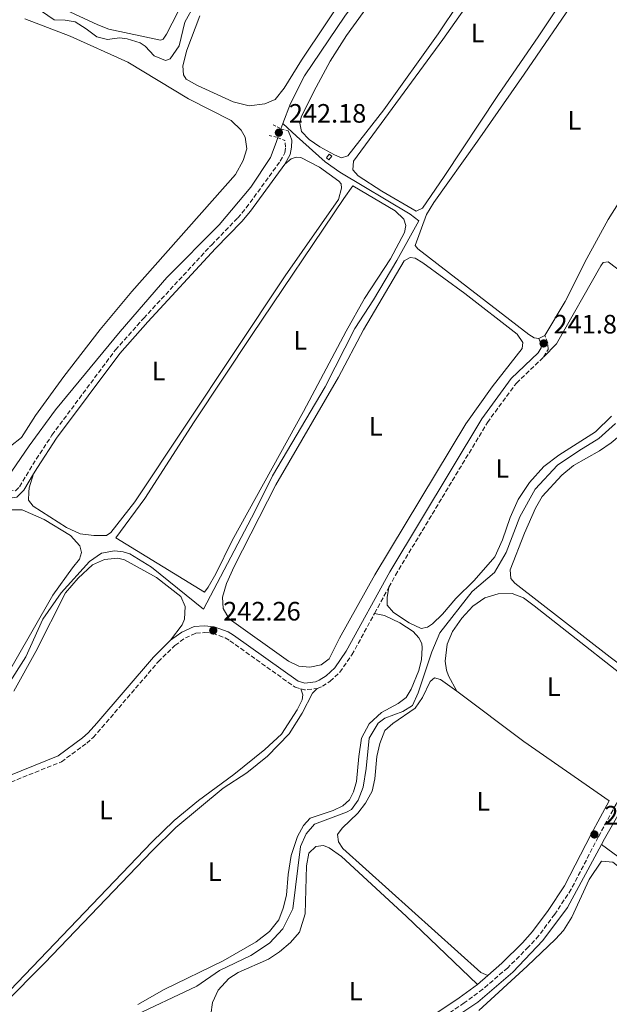
# Model space of a CAD drawing. Units: metres. Extents: x 629489 to 632984, y 4644027 to 4646404.
# Drawn here: x 630623 to 630845, y 4645149 to 4645519 of the extents above; entities that cross this region are included whole.
import ezdxf
from ezdxf.enums import TextEntityAlignment as Align

# ---------------------------------------------------------------- set-up
doc = ezdxf.new("R2010")
doc.units = ezdxf.units.M
doc.header["$MEASUREMENT"] = 0
for name, pattern in [('DGN Style 1', [1.045693079995523, 0.001739921930109024, -1.043953158065414]), ('DGN Style 2', [1.7399219301090239, 1.043953158065414, -0.6959687720436097]), ('DGN Style 3', [2.435890702152634, 1.739921930109024, -0.6959687720436097]), ('DGN Style 5', [1.217945351076317, 0.5219765790327072, -0.6959687720436097])]:
    doc.linetypes.add(name, pattern=pattern)
for name, color, linetype, lineweight in [('Acequia sin especificar', 4, 'Continuous', 0), ('Acequia sin especificar no vista', 4, 'DGN Style 5', 0), ('Camino', 7, 'DGN Style 3', 0), ('Canal sin especificar no visto', 4, 'DGN Style 1', 13), ('Cota de punto acotado terreno', 7, 'Continuous', 0), ('Etiqueta de uso rústico', 92, 'Continuous', 0), ('Línea de cambio de uso (parcela vista)', 92, 'Continuous', 0), ('Margen derecho', 7, 'Continuous', 0), ('Pontón-alcantarilla (pasos de agua)', 1, 'DGN Style 2', 0), ('Punto acotado terreno (símbolo)', 7, 'Continuous', 0), ('Sifón shape', 142, 'Continuous', 0)]:
    doc.layers.add(name, color=color, linetype=linetype, lineweight=lineweight)
doc.styles.add('Style-Arial', font='arial.ttf')

# ---------------------------------------------------------------- blocks, each defined once
blk = doc.blocks.new('5PATER')
at = {"layer": 'Canal sin especificar no visto', "linetype": 'Continuous', "lineweight": 0}
h = blk.add_hatch(color=51, dxfattribs=at)
edge = h.paths.add_edge_path()
edge.add_ellipse((0, 0), major_axis=(-0.1095731443231308, -0.1110710700762829), ratio=0.9994222409660317, start_angle=0, end_angle=360)

msp = doc.modelspace()

# ---------------------------------------------------------------- linework, layer by layer
at = {"layer": 'Acequia sin especificar', "color": 4, "linetype": 'Continuous', "lineweight": 0, "extrusion": (0.03070221038867928, 0.08621853604723398, 0.9958030620153371), "elevation": 420130.2507341309, "flags": 128}
msp.add_lwpolyline([(964212.768873732, -4568594.86896653), (964212.7688737322, -4568597.054235391)], dxfattribs=at)
at = {"layer": 'Acequia sin especificar', "color": 4, "linetype": 'Continuous', "lineweight": 0}
for points in [[(630721.7100000001, 4645480.039999999, 240.2200000000012), (630724.54, 4645487.58, 240.1399999999994), (630729.9100000003, 4645498, 240.070000000007), (630745.0999999996, 4645520.380000001, 240.070000000007), (630768.1900000004, 4645551.91, 240.070000000007), (630792.9900000002, 4645588.529999999, 240.070000000007), (630799.8099999997, 4645600.039999999, 240.070000000007), (630805.04, 4645615.850000001, 240.070000000007), (630807.5300000003, 4645620.08, 240.070000000007), (630815.79, 4645624.83, 239.7100000000064)], [(630624.5599999997, 4645526.83, 241.1600000000035), (630635.6900000004, 4645519.01, 241.0899999999965), (630639.8899999997, 4645518.92, 241.0899999999965), (630643.5999999996, 4645518.32, 241.0899999999965), (630647.7599999999, 4645515.680000001, 241.0899999999965), (630651.6900000004, 4645512.630000001, 241.0899999999965), (630655.8099999997, 4645511.58, 241.0899999999965), (630660.2300000006, 4645512.279999999, 241.0200000000041), (630663.1299999999, 4645511.83, 240.9400000000023), (630668.0999999996, 4645510.300000001, 240.9400000000023), (630669.8899999997, 4645509.07, 240.9400000000023), (630673.2999999998, 4645505.460000001, 240.9400000000023), (630677.5700000003, 4645503.699999999, 240.8699999999953), (630679.3899999997, 4645504.300000001, 240.8699999999953), (630682.6600000003, 4645509.230000001, 240.8699999999953), (630684.9100000003, 4645518.100000001, 240.8699999999953), (630688.4500000002, 4645524.710000001, 240.8699999999953)], [(630611.3700000001, 4645258.02, 241.9600000000064), (630625.0099999999, 4645279.32, 241.9600000000064), (630631.4900000002, 4645293.430000001, 241.9600000000064), (630638.2699999996, 4645303.369999999, 241.9600000000064), (630648.9500000002, 4645315.199999999, 241.9600000000064), (630653.4500000002, 4645318.350000001, 241.9600000000064), (630658.3600000005, 4645319.199999999, 241.9600000000064), (630661.6600000003, 4645318.82, 241.9600000000064), (630664.1100000005, 4645318.109999999, 241.9600000000064), (630672.3099999997, 4645313.08, 241.8899999999994), (630691.8600000005, 4645297.300000001, 241.7400000000052), (630711.1299999999, 4645333.960000001, 241.6000000000058), (630717.8399999999, 4645347.4, 241.5200000000041), (630737.6600000003, 4645380.91, 241.3099999999977), (630748.7999999998, 4645402.92, 241.2299999999959), (630755.8399999999, 4645413.710000001, 241.1600000000035), (630764.6299999999, 4645428.439999999, 241.1600000000035), (630772.9100000003, 4645443.33, 241.0899999999965), (630769.5700000003, 4645445.930000001, 241.0899999999965), (630743.2199999997, 4645461.730000001, 241.0899999999965), (630737.5800000001, 4645465.640000001, 241.0899999999965), (630726.8300000001, 4645475.24, 241.0899999999965), (630721.7100000001, 4645480.039999999, 240.2200000000012)], [(630619.7400000002, 4645349.189999999, 241.5), (630626.25, 4645358.76, 241.3099999999977), (630636.1900000004, 4645372.26, 241.3099999999977), (630660.4900000002, 4645401.720000001, 241.3099999999977), (630678.1399999997, 4645422.01, 241.0899999999965), (630697.7100000001, 4645441.810000001, 241.0899999999965), (630709.6200000001, 4645456.050000001, 241.0899999999965), (630717.1399999997, 4645467.220000001, 241.0899999999965), (630719.1600000003, 4645472.859999999, 240.9400000000023), (630719.8200000003, 4645474.710000001, 240.7599999999948)], [(630841.5999999996, 4645208.710000001, 241.2400000000052), (630842.75, 4645210.83, 241.2299999999959), (630855.79, 4645233.609999999, 241.2299999999959), (630882.4600000001, 4645278.880000001, 241.0899999999965), (630892.3700000001, 4645294.949999999, 241.0899999999965), (630904.7300000006, 4645314.100000001, 241.0899999999965), (630915.2000000002, 4645331.58, 241.0899999999965), (630927.6799999997, 4645350.350000001, 241.0899999999965), (630940.5800000001, 4645368.699999999, 240.8099999999977), (630944.8899999997, 4645374.439999999, 240.4499999999971), (630948.3300000001, 4645377.880000001, 240.2200000000012)], [(630664.3700000001, 4645143.600000001, 241.4499999999971), (630689.3799999999, 4645155.33, 241.4499999999971), (630697.9400000004, 4645161.26, 241.4499999999971), (630709.7199999997, 4645166.890000001, 241.4499999999971), (630716.6799999997, 4645171.59, 241.4499999999971), (630721.6699999999, 4645177.01, 241.4499999999971), (630725.5, 4645184.539999999, 241.4499999999971), (630728.4000000004, 4645207.980000001, 241.4499999999971), (630730.5300000003, 4645212.730000001, 241.4499999999971), (630733.5800000001, 4645216.289999999, 241.4499999999971), (630745.6600000003, 4645220.800000001, 241.4499999999971), (630747.5199999996, 4645221.84, 241.4499999999971), (630750.0199999996, 4645225.4, 241.4499999999971), (630751.9199999999, 4645230.220000001, 241.4499999999971), (630753.0800000001, 4645237.32, 241.4499999999971), (630754.2199999997, 4645248.680000001, 241.4499999999971), (630757.6399999997, 4645254.359999999, 241.4499999999971), (630760.0599999997, 4645256.180000001, 241.4499999999971), (630766.8600000005, 4645258.730000001, 241.4499999999971), (630770.4699999997, 4645260.99, 241.4499999999971), (630772.5999999996, 4645265.699999999, 241.4499999999971), (630777.75, 4645281.140000001, 241.4499999999971), (630780.7699999996, 4645288.350000001, 241.4499999999971), (630792.9800000006, 4645303.890000001, 241.4499999999971), (630801.3499999996, 4645311.08, 241.4499999999971), (630805.7800000003, 4645318.539999999, 241.4499999999971), (630810.8600000005, 4645331.980000001, 241.4499999999971), (630816.6699999999, 4645342.369999999, 241.4499999999971), (630825.0800000001, 4645351.42, 241.4499999999971), (630833.0800000001, 4645356.859999999, 241.3000000000029), (630840.6299999999, 4645361.42, 241.2299999999959), (630846.9100000003, 4645367.130000001, 241.2299999999959)], [(630723.6399999997, 4645089.460000001, 241.6699999999983), (630728.3600000005, 4645095.869999999, 241.6699999999983), (630746.4100000003, 4645112.26, 241.5200000000041), (630778.0199999996, 4645137.279999999, 241.5200000000041), (630787.54, 4645144.32, 241.4499999999971), (630795.0199999996, 4645149.359999999, 241.3099999999977), (630808.2999999998, 4645160.66, 241.3099999999977), (630819.5800000001, 4645172.57, 241.3099999999977), (630828.7699999996, 4645184.960000001, 241.3099999999977), (630841.5999999996, 4645208.710000001, 241.2400000000052)], [(630773.2100000001, 4645044.199999999, 241.3800000000047), (630773.5300000003, 4645045.230000001, 241.3800000000047), (630776.5999999996, 4645056.710000001, 241.1699999999983), (630780.0999999996, 4645062.75, 241.1699999999983), (630784.2300000006, 4645067.130000001, 241.1699999999983), (630791.7800000003, 4645073.689999999, 241.1699999999983), (630803.6799999997, 4645080.949999999, 241.1699999999983), (630816.6200000001, 4645091, 241.1699999999983), (630827, 4645099.930000001, 241.1699999999983), (630839.3600000005, 4645112.199999999, 241.1699999999983), (630851.1100000005, 4645121.51, 241.1699999999983), (630869.9400000004, 4645143.430000001, 241.1699999999983), (630891.6799999997, 4645167.050000001, 241.1699999999983), (630868.5700000003, 4645186.710000001, 241.2400000000052), (630854.3600000005, 4645199.289999999, 241.2400000000052), (630841.5999999996, 4645208.710000001, 241.2400000000052)]]:
    msp.add_polyline3d(points, dxfattribs=at)
at = {"layer": 'Acequia sin especificar no vista', "color": 4, "linetype": 'DGN Style 5', "lineweight": 0, "extrusion": (0.03242977638632234, 0.0916979883662977, 0.9952586540860158), "elevation": 446674.4071120895, "flags": 128}
msp.add_lwpolyline([(954272.2021942802, -4568160.392182628), (954272.2021942801, -4568163.887837073)], dxfattribs=at)
at = {"layer": 'Camino', "color": 7, "linetype": 'DGN Style 3', "lineweight": 0, "extrusion": (-0.001285300471462542, -0.002348420750454044, 0.9999964164549177), "elevation": -11477.53091718242, "flags": 128}
msp.add_lwpolyline([(630756.0404094104, 4645281.52549556), (630761.4204435236, 4645291.355522664)], dxfattribs=at)
at = {"layer": 'Camino', "color": 7, "linetype": 'DGN Style 3', "lineweight": 0, "elevation": 242.2599999999947, "flags": 128}
msp.add_lwpolyline([(630728.5199999987, 4645267.25), (630729.8099999984, 4645266.890000002), (630734.6000000007, 4645267.399999999)], dxfattribs=at)
at = {"layer": 'Camino', "color": 7, "linetype": 'DGN Style 3', "lineweight": 0}
for points in [[(630546.7199999981, 4645401.890000001, 242.3399999999966), (630542.3399999993, 4645385.810000001, 242.4700000000011), (630541.0399999984, 4645382.699999999, 242.4700000000011), (630543.8599999992, 4645382.399999999, 242.4700000000011), (630548.4699999982, 4645380.440000001, 242.4700000000011), (630571.3599999987, 4645368.010000002, 242.3999999999942), (630586.35, 4645360.680000001, 242.1199999999953), (630603.3999999978, 4645352.52, 242.2799999999988), (630609.3299999977, 4645349.220000001, 242.3999999999942), (630618.5700000002, 4645342.220000001, 242.4700000000011), (630621.1700000019, 4645341.809999999, 242.4700000000011), (630622.6600000005, 4645343.290000001, 242.3300000000017), (630627.6499999972, 4645351.640000002, 242.2599999999947), (630634.879999998, 4645362.780000002, 242.1799999999931), (630658.7499999999, 4645394.800000003, 242.1799999999931), (630669.3899999993, 4645406.739999998, 242.1000000000058), (630694.9499999986, 4645434.399999999, 241.8899999999994), (630704.7399999986, 4645444.45, 241.8899999999994), (630707.9599999995, 4645448.280000002, 241.8399999999965), (630720.7499999992, 4645465.820000002, 241.820000000007), (630722.4600000014, 4645468.970000001, 242.0399999999937), (630722.7600000009, 4645471.050000001, 242.1799999999931), (630722.4799999993, 4645473.580000004, 242.1699999999983)], [(630819.8099999981, 4645392.06, 241.820000000007), (630821.489999999, 4645394.960000001, 241.820000000007), (630821.4200000018, 4645397.34, 241.820000000007), (630820.2199999993, 4645400.27, 241.5299999999989)], [(630761.6299999985, 4645305.5, 242.3200000000071), (630764.140000001, 4645310.080000003, 242.3300000000017), (630798.6599999988, 4645367.5, 242.1900000000023), (630809.5799999975, 4645382.350000002, 242.0399999999937), (630819.8099999981, 4645392.06, 241.820000000007)], [(630914.1799999997, 4645335.430000001, 241.8899999999994), (630897.1000000006, 4645307.260000002, 242.0399999999937), (630883.8199999991, 4645286.080000003, 242.0399999999937), (630881.4400000009, 4645282.010000003, 242.0800000000018), (630854.0199999998, 4645235.050000002, 242.550000000003), (630847.1000000017, 4645223.870000001, 242.3800000000047), (630840.3799999984, 4645211.489999998, 242.3999999999942), (630830.2100000005, 4645191.88, 242.0399999999937), (630823.999999999, 4645182.440000002, 242.0399999999937), (630818.030000001, 4645174.420000004, 242.0399999999937), (630814.1700000009, 4645170.120000003, 242.0399999999937), (630806.3099999975, 4645162.330000003, 242.0399999999937), (630796.9699999989, 4645154.239999999, 241.9799999999959), (630789.9499999982, 4645149.070000002, 241.9900000000053), (630777.4600000002, 4645140.710000002, 242.1100000000007)], [(630734.6000000007, 4645267.399999999, 242.2599999999947), (630736.6099999979, 4645268.210000001, 242.2599999999947), (630739.5499999993, 4645270.100000001, 242.2599999999947), (630743.1799999992, 4645273.539999999, 242.2599999999947), (630747.6999999988, 4645280.039999999, 242.2599999999947), (630756.2500000006, 4645295.670000002, 242.2899999999936)], [(630575.0100000009, 4645193.430000001, 242.9799999999959), (630583.7399999971, 4645203.440000002, 242.7599999999948), (630594.0700000003, 4645214.489999998, 242.770000000004), (630600.0499999995, 4645220.390000002, 242.7400000000054), (630603.8899999994, 4645223.59, 242.7100000000064), (630610.699999998, 4645228.260000002, 242.6900000000024), (630614.9299999991, 4645230.350000001, 242.6900000000024), (630638.4200000009, 4645239.820000002, 242.3999999999942), (630647.9299999992, 4645246.830000004, 242.3999999999942), (630650.3200000009, 4645248.970000001, 242.3999999999942), (630653.6600000003, 4645252.700000001, 242.3999999999942), (630674.8500000021, 4645277.460000002, 242.4700000000011), (630681.1399999995, 4645283.609999999, 242.3999999999942), (630685.0500000011, 4645286.430000001, 242.3999999999942), (630689.0199999987, 4645288.210000001, 242.2599999999947), (630692.260000002, 4645288.460000002, 242.2599999999947), (630695.2999999995, 4645288.16, 242.2599999999947), (630700.0100000012, 4645286.420000004, 242.2599999999947), (630701.8299999986, 4645285.359999999, 242.2599999999947), (630726.3199999994, 4645267.859999999, 242.2599999999947), (630728.5199999987, 4645267.25, 242.2599999999947)]]:
    msp.add_polyline3d(points, dxfattribs=at)
at = {"layer": 'Línea de cambio de uso (parcela vista)', "color": 92, "linetype": 'Continuous', "lineweight": 0, "flags": 128}
for points, elevation in [([(630743.75, 4645467.140000001), (630741.1100000005, 4645468.180000001), (630735.6900000004, 4645471.199999999), (630731.6100000005, 4645474.029999999), (630728.75, 4645476.970000001), (630728.1299999999, 4645480.09), (630728.6200000001, 4645482.359999999), (630733.3499999996, 4645492.01), (630739.54, 4645503.480000001), (630745.6799999997, 4645513.119999999), (630779.7100000001, 4645560.130000001)], 241.1699999999984), ([(630803.8799999999, 4645549.199999999), (630780.1500000004, 4645513.730000001), (630759.6699999999, 4645485.09), (630746.1200000001, 4645467.800000001), (630743.75, 4645467.140000001)], 241.1699999999984), ([(630747.3099999997, 4645531.689999999), (630728.6900000004, 4645503.789999999), (630722.1699999999, 4645493.289999999), (630718.8200000003, 4645489.060000001), (630714.9199999999, 4645487.359999999), (630709.0499999998, 4645486.699999999)], 241.1699999999984), ([(630709.0499999998, 4645486.699999999), (630703.0300000003, 4645488.16), (630689.6699999999, 4645494.24), (630685.3300000001, 4645496.66), (630684.3600000005, 4645498.26), (630684.1500000004, 4645501.640000001), (630685.5700000003, 4645507.58), (630690.4600000001, 4645520.539999999)], 241.1699999999984), ([(630692.2400000002, 4645303.689999999), (630658.8399999999, 4645324.07), (630669.8300000001, 4645338.9), (630688.4100000003, 4645367.74), (630710.2000000002, 4645400.609999999), (630744.6799999997, 4645451.74), (630748.0999999996, 4645456.52), (630763.9600000001, 4645447.17), (630767.29, 4645444.050000001), (630767.9600000001, 4645441.630000001), (630767.54, 4645438.960000001), (630762.1799999997, 4645429.09), (630752.5, 4645414.210000001), (630745.5999999996, 4645401.850000001), (630729.54, 4645371.640000001), (630702.7100000001, 4645323.100000001), (630696.4900000002, 4645310.480000001), (630693.6600000003, 4645305.550000001), (630692.2400000002, 4645303.689999999)], 241.5899999999965), ([(630820.2199999997, 4645400.27), (630818.0199999996, 4645399.15)], 241.5299999999988)]:
    msp.add_lwpolyline(points, dxfattribs=dict(at, elevation=elevation))
at = {"layer": 'Línea de cambio de uso (parcela vista)', "color": 92, "linetype": 'Continuous', "lineweight": 0, "extrusion": (-0.2448278868795919, -0.3291256927864222, 0.9119953860376331), "elevation": -1683090.206391645, "flags": 128}
msp.add_lwpolyline([(-2266410.158006088, 3742590.560554634), (-2266378.625762273, 3742590.560554635), (-2266339.490913283, 3742591.828227524)], dxfattribs=at)
at = {"layer": 'Línea de cambio de uso (parcela vista)', "color": 92, "linetype": 'Continuous', "lineweight": 0}
for points in [[(630771.8300000001, 4645447.029999999, 241.1699999999983), (630758.9900000002, 4645454.480000001, 241.1699999999983), (630750.0800000001, 4645460.369999999, 241.1699999999983), (630748.0800000001, 4645462.529999999, 241.1699999999983), (630748.3099999997, 4645465.83, 241.1699999999983), (630781.9299999997, 4645511.609999999, 241.1699999999983), (630794.5899999999, 4645529.640000001, 241.1699999999983), (630831.54, 4645584.699999999, 241.1000000000058), (630834.3600000005, 4645586.180000001, 240.9499999999971), (630836.5099999999, 4645584.730000001, 240.9499999999971), (630838.6600000003, 4645581.680000001, 240.9499999999971), (630843.6699999999, 4645574.17, 240.8800000000047), (630848.3700000001, 4645565.539999999, 240.8800000000047), (630849.0300000003, 4645562.310000001, 240.8800000000047), (630848.0199999996, 4645558.859999999, 240.8800000000047), (630843.8099999997, 4645551.99, 240.8800000000047), (630818.0800000001, 4645513, 240.8800000000047), (630802.5499999998, 4645490.51, 240.9499999999971), (630782.3600000005, 4645460.050000001, 241.1699999999983), (630774.25, 4645448.140000001, 241.1699999999983), (630771.8300000001, 4645447.029999999, 241.1699999999983)], [(630818.0199999996, 4645399.15, 241.5299999999988), (630816.2400000002, 4645399.300000001, 241.5299999999988), (630814.2699999996, 4645400.640000001, 241.5299999999988), (630772.5, 4645432.810000001, 241.4600000000064), (630771.5, 4645434.15, 241.4600000000064), (630775.79, 4645445.730000001, 241.4600000000064), (630778.5099999999, 4645450.33, 241.4600000000064), (630794.8899999997, 4645473.369999999, 241.4600000000064), (630812.54, 4645498.600000001, 241.1000000000058), (630832.9100000003, 4645528.58, 241.1000000000058)], [(630684.4600000001, 4645526.26, 240.9799999999959), (630678.0099999999, 4645513.600000001, 241.0500000000029), (630676.6399999997, 4645511.789999999, 241.0500000000029), (630675.7100000001, 4645511.34, 241.0500000000029), (630656.3200000003, 4645515.539999999, 241.0500000000029), (630652.0899999999, 4645517.100000001, 241.0500000000029), (630639.9199999999, 4645522.730000001, 241.0500000000029)], [(630868.0899999999, 4645526.810000001, 240.9499999999971), (630874.5700000003, 4645517.029999999, 241.1000000000058), (630878.1299999999, 4645509.67, 241.1000000000058), (630878.2999999998, 4645505.390000001, 241.1000000000058), (630878.0800000001, 4645502.09, 241.1000000000058), (630871.8200000003, 4645490.77, 241.1000000000058), (630863.54, 4645474.59, 241.1000000000058), (630844.0999999996, 4645443.869999999, 241.3099999999977), (630836.0499999998, 4645429.24, 241.3099999999977), (630827.9199999999, 4645413.02, 241.3099999999977), (630820.2199999997, 4645400.27, 241.5299999999988)], [(630619.2999999998, 4645358.529999999, 241.8300000000018), (630623.3899999997, 4645361.789999999, 241.9799999999959), (630628.6399999997, 4645370.140000001, 242.1199999999953), (630639.29, 4645384.75, 242.0500000000029), (630652.9900000002, 4645402.49, 241.6900000000023), (630664.9000000004, 4645416.730000001, 241.6100000000006), (630703.9500000002, 4645460.789999999, 241.9799999999959), (630706.8200000003, 4645466.100000001, 242.1900000000023), (630708.1200000001, 4645470.480000001, 242.1900000000023), (630707.5700000003, 4645474.83, 242.1900000000023), (630706.0899999999, 4645477.5, 242.1900000000023), (630702.3099999997, 4645481.109999999, 242.1900000000023), (630686.2400000002, 4645489.279999999, 242.1199999999953), (630663.3799999999, 4645503.100000001, 242.2700000000041), (630641.7400000002, 4645512.9, 242.0500000000029), (630624.6600000003, 4645519.430000001, 242.0500000000029)], [(630722.4800000006, 4645464.720000001, 241.820000000007), (630724.8600000005, 4645466.720000001, 241.820000000007), (630726.7199999997, 4645467.350000001, 241.820000000007), (630728.54, 4645467.24, 241.820000000007), (630735.5199999996, 4645463.51, 241.75), (630742.79, 4645458.34, 241.75), (630743.5999999996, 4645457.289999999, 241.75), (630743.75, 4645455.730000001, 241.75), (630742.7000000002, 4645451.350000001, 241.75), (630722.6399999997, 4645422.74, 241.5899999999965), (630666.0199999996, 4645337.680000001, 241.6600000000035), (630657.0499999998, 4645326.060000001, 241.8099999999977), (630655.3700000001, 4645324.949999999, 241.8800000000047), (630650.5800000001, 4645325, 241.8099999999977), (630645.4600000001, 4645325.560000001, 241.7400000000052), (630640.3300000001, 4645327.949999999, 241.6600000000035), (630627.75, 4645335.960000001, 241.9499999999971), (630626.0899999999, 4645338.300000001, 241.9499999999971), (630626.1299999999, 4645341.27, 242.0299999999988), (630626.2800000003, 4645342.939999999, 241.9499999999971), (630627.9500000002, 4645348.16, 242.2799999999988)], [(630731.8700000001, 4645275.390000001, 241.5899999999965), (630727.7400000002, 4645275.84, 241.5899999999965), (630723.8799999999, 4645277.74, 241.5899999999965), (630701.5499999998, 4645293.57, 241.5200000000041), (630699.29, 4645297.439999999, 241.5200000000041), (630699, 4645301.75, 241.5200000000041), (630700.4900000002, 4645306.939999999, 241.5200000000041), (630703.4400000004, 4645313.289999999, 241.5200000000041), (630719.1299999999, 4645344.02, 241.5200000000041), (630742.5999999996, 4645384.539999999, 241.5200000000041), (630752.0999999996, 4645402.32, 241.5200000000041), (630767.2999999998, 4645428.369999999, 241.5200000000041), (630769.6100000005, 4645429.630000001, 241.5200000000041), (630771.4699999997, 4645429.369999999, 241.5200000000041), (630774.4000000004, 4645427.619999999, 241.6600000000035), (630790.2400000002, 4645416.07, 241.7400000000052), (630809.8300000001, 4645400.74, 241.5899999999965), (630812.0099999999, 4645397.65, 241.5899999999965), (630811.79, 4645395.380000001, 241.5899999999965), (630800.4699999997, 4645380.949999999, 241.5899999999965), (630790.5999999996, 4645366.930000001, 241.5899999999965), (630756.3700000001, 4645310.119999999, 241.5899999999965), (630742.9900000002, 4645286.33, 241.5899999999965), (630739.1100000005, 4645278.529999999, 241.5899999999965), (630736.1399999997, 4645276.310000001, 241.5899999999965), (630731.8700000001, 4645275.390000001, 241.5899999999965)], [(630819.8099999997, 4645392.060000001, 241.820000000007), (630824.6100000005, 4645397.109999999, 241.820000000007), (630841.2999999998, 4645426.42, 241.679999999993), (630842.1600000003, 4645427.65, 241.679999999993), (630844.0899999999, 4645427.939999999, 241.6000000000058), (630849.8399999999, 4645423.550000001, 241.6000000000058)], [(630866.8899999997, 4645262.699999999, 242.2799999999988), (630844.8899999997, 4645279.189999999, 241.9900000000052), (630808.9800000006, 4645307.039999999, 241.8500000000058), (630807.4600000001, 4645308.75, 241.7799999999988), (630807.2000000002, 4645312.060000001, 241.6999999999971), (630812.5800000001, 4645325.9, 241.6300000000047), (630816.75, 4645335.300000001, 241.6300000000047), (630819.25, 4645339.67, 241.6300000000047), (630826.6900000004, 4645347.65, 241.5599999999977), (630831.04, 4645351.32, 241.5599999999977), (630840.9000000004, 4645356.869999999, 241.4900000000052), (630845.25, 4645359.800000001, 241.4900000000052), (630848.3399999999, 4645362.51, 241.4900000000052), (630853.4000000004, 4645367.77, 241.4900000000052), (630861.4400000004, 4645377.49, 241.4900000000052), (630863.5199999996, 4645379.640000001, 241.4900000000052), (630865.4199999999, 4645381.050000001, 241.4900000000052), (630867.7199999997, 4645381.230000001, 241.4900000000052), (630873.7300000006, 4645377.210000001, 241.4900000000052), (630884.9699999997, 4645365.600000001, 241.6300000000047), (630891.6799999997, 4645357.710000001, 241.6300000000047), (630909.1600000003, 4645337, 241.6300000000047), (630909.6100000005, 4645335.439999999, 241.6300000000047), (630909.6699999999, 4645333.439999999, 241.9100000000035)], [(630845.3600000005, 4645369.92, 241.75), (630839.2999999998, 4645364.02, 241.75), (630825.5800000001, 4645355.24, 241.75), (630819.9600000001, 4645350.980000001, 241.75), (630814.5599999997, 4645344.859999999, 241.75), (630810.2100000001, 4645338.52, 241.75), (630807.2599999999, 4645331.720000001, 241.75), (630804.3899999997, 4645323.369999999, 241.75), (630801.4800000006, 4645316.949999999, 241.75), (630793.7400000002, 4645308.08, 241.75), (630786.8499999996, 4645301.300000001, 241.8899999999994), (630781.7199999997, 4645295.4, 241.820000000007), (630778.0700000003, 4645291.730000001, 241.820000000007), (630776.1699999999, 4645290.430000001, 241.820000000007), (630773.7199999997, 4645289.99, 241.820000000007), (630769.1900000004, 4645292.119999999, 241.820000000007), (630763.3300000001, 4645296.029999999, 241.820000000007), (630760.9900000002, 4645298.779999999, 241.820000000007), (630761, 4645301.600000001, 241.820000000007), (630761.6299999999, 4645305.5, 242.320000000007)], [(630596.8200000003, 4645256.57, 242.070000000007), (630589.25, 4645256.77, 242.070000000007), (630586.1299999999, 4645257.810000001, 242.070000000007), (630583.3799999999, 4645259.41, 242.070000000007), (630580.3799999999, 4645262.130000001, 242.070000000007), (630579.3099999997, 4645265.810000001, 242.070000000007), (630579.9100000003, 4645269.970000001, 242.070000000007), (630583.1900000004, 4645278.730000001, 242.070000000007), (630592.3300000001, 4645297.77, 242), (630613.4800000006, 4645331.060000001, 242), (630615.8300000001, 4645333.279999999, 242), (630618.7999999998, 4645334.65, 242), (630623.7000000002, 4645334.57, 242), (630631.9100000003, 4645330.949999999, 242), (630641.8099999997, 4645324.949999999, 242), (630645.2999999998, 4645321.119999999, 242), (630645.9299999997, 4645318.59, 242.1499999999942), (630645.25, 4645316.029999999, 242.1499999999942), (630642.54, 4645312.84, 242.1499999999942), (630635.1600000003, 4645302.529999999, 242.1499999999942), (630613.8499999996, 4645265.49, 241.929999999993), (630611.4299999997, 4645262.08, 241.929999999993), (630607.5700000003, 4645259.710000001, 242), (630596.8200000003, 4645256.57, 242.070000000007)], [(630679.5099999999, 4645285.550000001, 242.3999999999942), (630683.79, 4645291.34, 242.3999999999942), (630684.7199999997, 4645293.49, 242.3300000000018), (630684.9199999999, 4645298.279999999, 242.3300000000018), (630683.29, 4645302.07, 242.2599999999948), (630674.2400000002, 4645309.15, 242.1100000000006), (630662.1799999997, 4645315.82, 242.0399999999936), (630659.6900000004, 4645316.42, 242.0399999999936), (630654.6699999999, 4645315.980000001, 242.0399999999936), (630650.0599999997, 4645313.869999999, 242.0399999999936), (630644.7100000001, 4645308.9, 242.1100000000006), (630639.9800000006, 4645303.34, 242.1100000000006), (630628.7999999998, 4645281.369999999, 242.0399999999936), (630620.5599999997, 4645266.449999999, 242.1100000000006)], [(630787.1399999997, 4645266.33, 241.8600000000006), (630783.9900000002, 4645272.199999999, 241.929999999993), (630783.3300000001, 4645274.279999999, 241.929999999993), (630782.8099999997, 4645277.66, 241.929999999993), (630783.5700000003, 4645284.09, 241.8600000000006), (630785.54, 4645288.880000001, 241.8600000000006), (630789.0099999999, 4645293.850000001, 241.8600000000006), (630793.25, 4645298.369999999, 241.7899999999936), (630797.75, 4645301.480000001, 241.7100000000064), (630802.6600000003, 4645303, 241.6399999999994), (630807.9699999997, 4645303.140000001, 241.570000000007), (630812.2000000002, 4645301.529999999, 241.5), (630816.2800000003, 4645298.550000001, 241.5), (630862.54, 4645262.180000001, 242), (630864.8399999999, 4645259.189999999, 242.320000000007)], [(630756.25, 4645295.67, 242.2899999999936), (630760, 4645294.810000001, 242.3699999999953), (630765.75, 4645292.050000001, 242.3699999999953), (630770.7300000006, 4645288.810000001, 242.3699999999953), (630772.9100000003, 4645286.430000001, 242.3699999999953), (630774.0599999997, 4645284.34, 242.4400000000023), (630774.1699999999, 4645282.67, 242.4400000000023), (630773.9400000004, 4645278.359999999, 242.4400000000023), (630772.8200000003, 4645274.130000001, 242.3699999999953), (630769.9500000002, 4645267.189999999, 242.3699999999953), (630768.0800000001, 4645264, 242.3699999999953), (630765.0700000003, 4645261.699999999, 242.3699999999953), (630758.8200000003, 4645258.369999999, 242.3699999999953), (630754.1699999999, 4645254.140000001, 242.3699999999953), (630751.3399999999, 4645248.720000001, 242.3699999999953), (630750.29, 4645241.850000001, 242.3699999999953), (630749.4600000001, 4645232.34, 242.3699999999953), (630748.2599999999, 4645228.449999999, 242.3699999999953), (630746.7699999996, 4645225.550000001, 242.3699999999953), (630744.2800000003, 4645223.180000001, 242.3699999999953), (630740.6299999999, 4645221.439999999, 242.3699999999953), (630731.9400000004, 4645218.59, 242.3699999999953), (630729.5199999996, 4645215.890000001, 242.3699999999953), (630727.2400000002, 4645211.65, 242.3699999999953), (630724.8499999996, 4645204.529999999, 242.3699999999953), (630723.7599999999, 4645197.4, 242.3699999999953), (630723.0499999998, 4645189.67, 242.3699999999953), (630721.8899999997, 4645184.730000001, 242.3699999999953), (630720.1699999999, 4645180.350000001, 242.3699999999953), (630716.7100000001, 4645175.939999999, 242.3699999999953), (630711.6900000004, 4645172.119999999, 242.3699999999953), (630699.2300000006, 4645164.859999999, 242.3699999999953), (630677.1100000005, 4645154.130000001, 242.2200000000012), (630667.1799999997, 4645148.42, 242.2899999999936)], [(630798.8099999997, 4645159.430000001, 242), (630796.1699999999, 4645160.51, 242), (630744.3200000003, 4645207.140000001, 242.0800000000018), (630742.6500000004, 4645209.710000001, 242.0800000000018), (630742.3200000003, 4645212.49, 242.0800000000018), (630744.04, 4645214.83, 242), (630749.9900000002, 4645220.470000001, 242), (630752.8600000005, 4645224.220000001, 242), (630755.3499999996, 4645228.82, 242), (630756.3300000001, 4645233.380000001, 242), (630757.1200000001, 4645241.850000001, 242), (630758.2400000002, 4645246.75, 242), (630760.1100000005, 4645251.58, 241.929999999993), (630763.1200000001, 4645254.25, 241.929999999993), (630771.4500000002, 4645259.99, 241.929999999993), (630774.2100000001, 4645264, 241.929999999993), (630777.1200000001, 4645270.050000001, 241.8600000000006), (630778.8300000001, 4645271.460000001, 241.8600000000006), (630781.0899999999, 4645270.82, 241.8600000000006), (630787.1399999997, 4645266.33, 241.8600000000006)], [(630728.5199999996, 4645267.25, 242.2599999999948), (630729.2199999997, 4645265.02, 242.2599999999948), (630729.0300000003, 4645263.119999999, 242.3300000000018), (630727.1699999999, 4645259.369999999, 242.3300000000018), (630721.2100000001, 4645250.210000001, 242.3300000000018), (630715, 4645244.42, 242.3300000000018), (630703.2400000002, 4645235.050000001, 242.2599999999948), (630689.9299999997, 4645225.230000001, 242.2599999999948), (630680.8899999997, 4645217.66, 242.3300000000018), (630672.4800000006, 4645209.51, 242.3300000000018), (630616.29, 4645150.869999999, 242.3300000000018), (630614.4699999997, 4645150.02, 242.3300000000018), (630611.9000000004, 4645149.99, 242.3300000000018), (630609.2300000006, 4645150.699999999, 242.3300000000018), (630586.2400000002, 4645173.810000001, 242.3300000000018), (630576, 4645184.600000001, 242.3999999999942), (630574.2999999998, 4645187.310000001, 242.3999999999942), (630574.1900000004, 4645189.91, 242.4700000000012), (630575.0099999999, 4645193.430000001, 242.9799999999959)], [(630616.7699999996, 4645148.58, 242.3699999999953), (630632.0300000003, 4645164.050000001, 242.1499999999942), (630672.5499999998, 4645206.289999999, 242.2200000000012), (630681.5199999996, 4645215.039999999, 242.1499999999942), (630699.2300000006, 4645229.869999999, 242.070000000007), (630708.2300000006, 4645235.680000001, 242), (630715.9600000001, 4645241.980000001, 242), (630724.0800000001, 4645250.33, 242.070000000007), (630729.0300000003, 4645258.16, 242.070000000007), (630732.9100000003, 4645265.689999999, 242.2200000000012), (630734.5999999996, 4645267.4, 242.2599999999948)], [(630736.9800000006, 4645110.279999999, 242.4900000000052), (630717.0199999996, 4645124.800000001, 242.4900000000052), (630695.3600000005, 4645141.74, 242.4900000000052), (630694.5800000001, 4645144.75, 242.4900000000052), (630695.2599999999, 4645149.25, 242.4100000000035), (630697.3899999997, 4645153.92, 242.4900000000052), (630701.4000000004, 4645158.300000001, 242.4900000000052), (630704.9400000004, 4645160.560000001, 242.4900000000052), (630716.2800000003, 4645165.52, 242.4900000000052), (630720.5099999999, 4645168.289999999, 242.4900000000052), (630724.6399999997, 4645171.779999999, 242.3399999999965), (630727.9900000002, 4645175.75, 242.2700000000041), (630730.1200000001, 4645182.58, 242.2700000000041), (630730.5599999997, 4645200.630000001, 242.1999999999971), (630731.5, 4645205.42, 242.1999999999971), (630734.0999999996, 4645207.939999999, 242.1199999999953), (630736.9699999997, 4645208.350000001, 242.0500000000029), (630739.1200000001, 4645207.449999999, 242.0500000000029), (630743.79, 4645204.140000001, 242.0500000000029), (630768.1200000001, 4645181.730000001, 242.1999999999971), (630794.9199999999, 4645156.07, 241.9799999999959)], [(630795.5099999999, 4645146.180000001, 241.8500000000058), (630813.6699999999, 4645162.869999999, 241.7799999999988), (630824.3099999997, 4645173.060000001, 241.6999999999971), (630827.25, 4645176.369999999, 241.7799999999988), (630830.4199999999, 4645181.300000001, 241.7799999999988), (630836.9800000006, 4645195.52, 241.7799999999988), (630841.5999999996, 4645202.42, 241.8500000000058), (630845.7999999998, 4645202.08, 241.8500000000058), (630856.8099999997, 4645193.439999999, 241.8500000000058), (630885.2300000006, 4645169.5, 241.8500000000058), (630886.3700000001, 4645166.720000001, 241.8500000000058), (630885.0700000003, 4645164.08, 241.9900000000052), (630870.0700000003, 4645148.470000001, 242.070000000007)]]:
    msp.add_polyline3d(points, dxfattribs=at)
at = {"layer": 'Margen derecho', "color": 7, "linetype": 'Continuous', "lineweight": 0, "extrusion": (-0.002944527079511367, -0.002543344728193668, 0.9999924305502876), "elevation": -13429.64775748498, "flags": 128}
msp.add_lwpolyline([(630792.8979237662, 4645136.937572459), (630796.78796579, 4645140.297583326)], dxfattribs=at)
at = {"layer": 'Margen derecho', "color": 7, "linetype": 'Continuous', "lineweight": 0}
for points in [[(630723.7499999988, 4645477.220000001, 242.1699999999983), (630724.5300000012, 4645475.510000003, 242.1000000000058), (630725.0900000001, 4645473.780000003, 242.1699999999983), (630725.0300000019, 4645471.060000001, 242.1799999999931), (630724.4299999983, 4645468.320000002, 242.0399999999937), (630722.4799999993, 4645464.719999999, 241.820000000007)], [(630722.4799999993, 4645464.719999999, 241.820000000007), (630709.5699999989, 4645447.010000002, 241.8399999999965), (630706.2600000007, 4645443.080000003, 241.8899999999994), (630696.4400000017, 4645432.989999998, 241.8899999999994), (630670.899999998, 4645405.359999999, 242.1000000000058), (630660.339999999, 4645393.500000002, 242.1799999999931), (630636.5499999999, 4645361.61, 242.1799999999931), (630629.3900000006, 4645350.56, 242.2599999999947), (630627.949999999, 4645348.160000001, 242.2799999999988)], [(630679.5100000001, 4645285.550000002, 242.3999999999942), (630683.7800000015, 4645288.63, 242.3999999999942), (630688.3900000005, 4645290.690000002, 242.2599999999947), (630692.2799999998, 4645291.000000001, 242.2599999999947), (630695.8700000016, 4645290.640000001, 242.2599999999947), (630701.0899999986, 4645288.710000002, 242.2599999999947), (630703.2099999997, 4645287.480000001, 242.2599999999947), (630727.4300000002, 4645270.170000004, 242.2599999999947), (630730.0199999985, 4645269.449999999, 242.2599999999947), (630733.9799999993, 4645269.870000001, 242.2599999999947), (630735.4400000012, 4645270.470000001, 242.2599999999947), (630737.9800000002, 4645272.100000002, 242.2599999999947), (630741.2500000002, 4645275.2, 242.2599999999947), (630745.5500000007, 4645281.380000001, 242.2599999999947), (630761.9499999981, 4645311.340000001, 242.3300000000017), (630796.550000001, 4645368.899999999, 242.1900000000023), (630807.670000001, 4645384.030000002, 242.0399999999937), (630817.8000000007, 4645393.649999999, 241.820000000007), (630818.9400000008, 4645395.600000002, 241.820000000007), (630818.8999999983, 4645396.830000003, 241.820000000007), (630818.0199999998, 4645399.15, 241.5299999999989)], [(630627.949999999, 4645348.160000001, 242.2799999999988), (630624.2800000011, 4645342.030000002, 242.3300000000017), (630621.6900000004, 4645339.399999999, 242.4700000000011), (630619.0399999997, 4645338.970000001, 242.4700000000011), (630617.0700000003, 4645340.330000004, 242.4700000000011), (630608.3799999978, 4645346.760000002, 242.3999999999942), (630602.4600000011, 4645350.710000001, 242.2799999999988), (630596.4499999986, 4645353.580000004, 242.2200000000012)], [(630498.8999999985, 4645099.780000002, 242.9799999999959), (630534.9600000009, 4645144.070000002, 243.0099999999948), (630543.3699999999, 4645155.220000001, 243.0599999999977), (630567.0699999994, 4645188.170000004, 243.1300000000047), (630581.8599999995, 4645205.140000001, 242.7599999999948), (630592.2600000021, 4645216.260000003, 242.770000000004), (630598.3500000007, 4645222.260000003, 242.7400000000054), (630602.3599999984, 4645225.600000001, 242.7100000000064), (630609.4200000016, 4645230.449999999, 242.6900000000024), (630613.8899999997, 4645232.649999999, 242.6900000000024), (630637.1800000003, 4645242.050000003, 242.3999999999942), (630646.3400000001, 4645248.789999999, 242.3999999999942), (630648.5300000005, 4645250.760000003, 242.3999999999942), (630651.7600000004, 4645254.370000003, 242.3999999999942), (630673.0100000004, 4645279.190000002, 242.4700000000011), (630679.5100000001, 4645285.550000002, 242.3999999999942)], [(630798.8099999984, 4645159.430000002, 242), (630804.1499999983, 4645164.050000002, 242.0399999999937), (630811.9099999989, 4645171.750000002, 242.0399999999937), (630815.6599999995, 4645175.920000004, 242.0399999999937), (630821.5300000013, 4645183.810000001, 242.0399999999937), (630827.64, 4645193.100000002, 242.0399999999937), (630837.7699999999, 4645212.63, 242.3999999999942), (630844.5300000013, 4645225.080000003, 242.3800000000047)], [(630736.9799999989, 4645110.280000002, 242.4900000000052), (630751.2100000002, 4645123.180000001, 242.3399999999966), (630763.5399999997, 4645133.390000002, 242.2200000000012), (630775.5100000012, 4645142.609999999, 242.1100000000007), (630788.0100000004, 4645150.969999999, 241.9900000000053), (630794.9200000014, 4645156.070000002, 241.9799999999959)]]:
    msp.add_polyline3d(points, dxfattribs=at)
at = {"layer": 'Pontón-alcantarilla (pasos de agua)', "color": 1, "linetype": 'DGN Style 2', "lineweight": 0, "elevation": 242.1699999999983, "flags": 128}
for points in [[(630718.1100000005, 4645479.529999999), (630720.9299999997, 4645478), (630723.75, 4645477.220000001)], [(630716.6100000005, 4645475.52), (630719.3200000003, 4645474.92), (630722.4800000006, 4645473.58)]]:
    msp.add_lwpolyline(points, dxfattribs=at)
at = {"layer": 'Sifón shape', "color": 142, "linetype": 'Continuous', "lineweight": 0, "extrusion": (0.0437110361392099, 0.07375054679206919, 0.9963183237136148), "elevation": 370416.4418053849, "flags": 128}
msp.add_lwpolyline([(1825955.239180843, -4301961.626191607), (1825955.063421615, -4301963.3758512), (1825953.866970954, -4301963.259207227), (1825954.042730182, -4301961.509547634), (1825955.239180843, -4301961.626191607)], close=True, dxfattribs=at)

# ---------------------------------------------------------------- block references
at = {"layer": 'Punto acotado terreno (símbolo)', "color": 7, "linetype": 'Continuous', "lineweight": 0, "xscale": 10, "yscale": 10, "zscale": 10}
for p in [(630720.2199999974, 4645476.559999999, 242.1699999999987), (630819.8099999981, 4645397.239999999, 241.820000000007), (630695.5399999986, 4645289.230000001, 242.2599999999948), (630838.9299999999, 4645212.460000001, 242.3999999999947)]:
    msp.add_blockref('5PATER', p, dxfattribs=at)

# ---------------------------------------------------------------- texts
at = {"layer": 'Cota de punto acotado terreno', "color": 7, "linetype": 'Continuous', "lineweight": 0, "style": 'Style-Arial'}
for s, p in [('242.18', (630723.9699999985, 4645480.309999999, 242.1699999999983)), ('241.82', (630823.5599999991, 4645400.989999998, 241.820000000007)), ('242.26', (630699.2899999997, 4645292.980000001, 242.2599999999948)), ('242.40', (630842.6799999989, 4645216.210000001, 242.3999999999942))]:
    msp.add_text(s, height=7.000000000000002, dxfattribs=at).set_placement(p)
at = {"layer": 'Etiqueta de uso rústico', "color": 92, "linetype": 'Continuous', "lineweight": 0, "style": 'Style-Arial'}
for p in [(630795.001420379, 4645514.050010001, 241.0800000000018), (630831.4214203812, 4645481.220009997, 241.1399999999994), (630728.2914203778, 4645398.430009998, 241.5899999999965), (630675.0014203787, 4645386.890009998, 241.9400000000023), (630756.65142038, 4645366.060009996, 241.5500000000029), (630804.2514203781, 4645350.190010001, 241.9700000000012), (630823.6214203805, 4645268.090009999, 241.7599999999948), (630797.10142038, 4645224.890009999, 241.929999999993), (630655.1414203792, 4645221.67001, 242.3899999999994), (630696.111420378, 4645198.42001, 242.2400000000052), (630749.1314203786, 4645153.510010001, 242.2400000000052)]:
    msp.add_text('L', height=7.000000000000002, dxfattribs=at).set_placement(p, align=Align.MIDDLE_CENTER)

doc.saveas('drawing.dxf')
